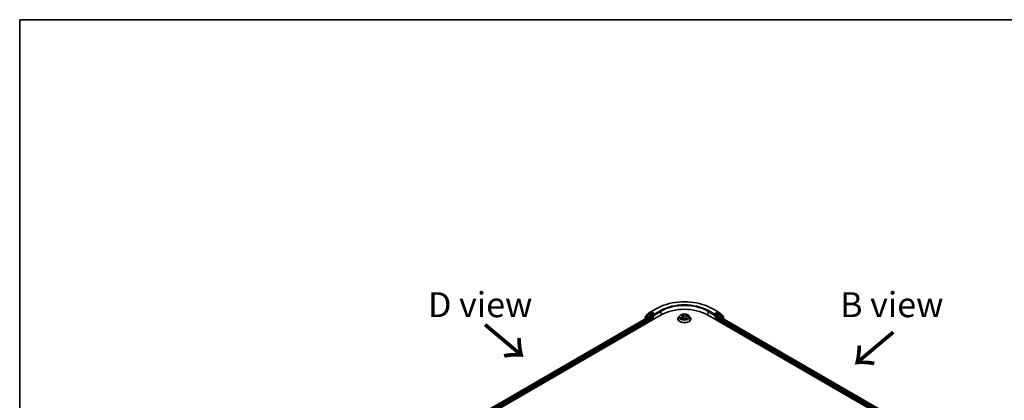
# Model space of a CAD drawing. Units: millimetres. Extents: x 7 to 6313, y 4 to 1550.
# Drawn here: x 7 to 57, y 125 to 144 of the extents above; entities that cross this region are included whole.
import ezdxf

# ---------------------------------------------------------------- set-up
doc = ezdxf.new("R2010")
doc.units = ezdxf.units.MM
doc.header["$LTSCALE"] = 0.5
for name, color, linetype, lineweight in [('Border (ISO)', 7, 'Continuous', 35), ('Symbol (ISO)', 7, 'Continuous', 18), ('Visible (ISO)', 7, 'Continuous', 35), ('Visible Narrow (ISO)', 7, 'Continuous', 25)]:
    doc.layers.add(name, color=color, linetype=linetype, lineweight=lineweight)
doc.styles.add('Note Text (TK)', font='MS PGothic.ttf')

# ---------------------------------------------------------------- blocks, each defined once
blk = doc.blocks.new('Borders tk図枠')
at = {"layer": 'Border (ISO)'}
for q in [(405.5, 289), (14.5, 8)]:
    blk.add_line((14.5, 289), q, dxfattribs=at)

msp = doc.modelspace()

# ---------------------------------------------------------------- linework, layer by layer
at = {"layer": 'Visible (ISO)'}
for p, q in [((38.7889, 129.7873), (38.5942, 129.6348)), ((38.6492, 129.7037), (38.8565, 129.8662)), ((38.7928, 129.7899), (38.8478, 129.8217)), ((38.8604, 129.8688), (39.1511, 130.0367)), ((39.0312, 129.7238), (38.8644, 129.82)), ((39.0547, 129.7102), (39.0547, 129.7646)), ((41.9439, 130.0367), (42.2346, 129.8688)), ((42.0403, 129.7646), (42.0403, 129.7102)), ((42.2306, 129.82), (42.0639, 129.7238)), ((42.2385, 129.8662), (42.4458, 129.7037)), ((42.3023, 129.7899), (42.2473, 129.8217)), ((42.5008, 129.6348), (42.3062, 129.7873)), ((26.8218, 122.466), (39.3926, 129.7238)), ((27.1157, 122.8882), (38.8527, 129.6646)), ((38.5814, 129.6085), (38.5814, 129.508)), ((38.6364, 129.6679), (38.6364, 129.6775)), ((38.8694, 129.663), (38.9526, 129.6149)), ((38.9762, 129.5741), (38.9762, 129.4834)), ((39.0606, 129.6955), (39.0616, 129.6949)), ((40.2253, 129.5197), (40.2253, 129.5233)), ((40.3196, 129.6793), (40.2645, 129.6178)), ((40.3943, 129.5337), (40.4539, 129.5551)), ((40.4044, 129.7038), (40.4387, 129.6719)), ((40.4545, 129.6429), (40.4636, 129.5582)), ((40.5883, 129.5381), (40.6248, 129.5066)), ((40.6405, 129.5949), (40.6312, 129.5083)), ((40.6859, 129.6416), (40.744, 129.664)), ((40.7754, 129.6793), (40.8305, 129.6178)), ((40.8697, 129.5197), (40.8697, 129.5233)), ((41.7025, 129.7238), (54.2732, 122.466)), ((42.0334, 129.6949), (42.0344, 129.6955)), ((42.1189, 129.4834), (42.1189, 129.5741)), ((42.1424, 129.6149), (42.2257, 129.663)), ((42.2423, 129.6646), (53.9794, 122.8882)), ((42.4586, 129.6775), (42.4586, 129.6679)), ((42.5136, 129.508), (42.5136, 129.6085))]:
    msp.add_line(p, q, dxfattribs=at)
for centre, start, end in [((38.8094, 129.7611), 120, 128.08036), ((38.8771, 129.8399), 120, 128.08036), ((42.2179, 129.8399), 51.91964, 60), ((42.2856, 129.7611), 51.91964, 60), ((38.6148, 129.6085), 128.08036, 180), ((38.6698, 129.6775), 128.08036, 180), ((42.4253, 129.6775), 0, 51.91964), ((42.4803, 129.6085), 0, 51.91964)]:
    msp.add_arc(centre, 0.0333, start, end, dxfattribs=at)
for centre, major_axis, start_param, end_param in [((38.8644, 129.7928), (-0.0167, 0.0289), 5.4977871, 6.2831853), ((40.5475, 129.057), (1.6333, 0), 0.7853982, 2.3561945), ((42.2306, 129.7928), (0.0167, 0.0289), 0, 0.7853982), ((38.8694, 129.6358), (-0.0167, 0.0289), 5.4977871, 6.2831853), ((38.9526, 129.5877), (-0.0167, 0.0289), 3.9269908, 5.4977871), ((39.0783, 129.7238), (-0.0167, -0.0289), 5.4977871, 7.0685835), ((42.0167, 129.7238), (0.0167, -0.0289), 5.4977871, 7.0685835), ((42.1424, 129.5877), (-0.0167, -0.0289), 3.9269908, 5.4977871), ((42.2257, 129.6358), (0.0167, 0.0289), 0, 0.7853982)]:
    msp.add_ellipse(centre, major_axis=major_axis, ratio=0.5773503, start_param=start_param, end_param=end_param, dxfattribs=at)
for points, knots in [([(39.1511, 130.0367), (39.2982, 130.1216), (39.468, 130.1927), (39.8366, 130.3012), (40.0354, 130.3384), (40.4431, 130.3757), (40.6519, 130.3757), (41.0596, 130.3384), (41.2585, 130.3012), (41.6271, 130.1927), (41.7968, 130.1216), (41.9439, 130.0367)], [3.1415927, 3.1415927, 3.1415927, 3.1415927, 3.4557519, 3.4557519, 3.7699112, 3.7699112, 4.0840704, 4.0840704, 4.3982297, 4.3982297, 4.712389, 4.712389, 4.712389, 4.712389]), ([(40.7754, 129.6793), (40.7617, 129.6945), (40.7444, 129.7078), (40.7036, 129.7308), (40.6798, 129.7403), (40.6287, 129.7541), (40.6014, 129.7584), (40.5462, 129.7618), (40.5182, 129.7608), (40.464, 129.7536), (40.4379, 129.7474), (40.3898, 129.73), (40.3679, 129.7189), (40.3382, 129.6976), (40.3282, 129.6888), (40.3196, 129.6793)], [1.4751734, 1.4751734, 1.4751734, 1.4751734, 1.7961863, 1.7961863, 2.1306149, 2.1306149, 2.4636924, 2.4636924, 2.7950058, 2.7950058, 3.1267417, 3.1267417, 3.4607197, 3.4607197, 3.6616328, 3.6616328, 3.6616328, 3.6616328]), ([(39.0312, 129.7238), (39.0341, 129.7221), (39.0373, 129.7195), (39.0433, 129.7135), (39.0462, 129.71), (39.0503, 129.7051), (39.0518, 129.7033), (39.0548, 129.7001), (39.0563, 129.6986), (39.0587, 129.6967), (39.0596, 129.6961), (39.0606, 129.6955)], [0.185147228, 0.185147228, 0.185147228, 0.185147228, 0.196528423, 0.196528423, 0.207909617, 0.207909617, 0.213859594, 0.213859594, 0.21980957, 0.21980957, 0.223874943, 0.223874943, 0.223874943, 0.223874943]), ([(40.2645, 129.6178), (40.2596, 129.6122), (40.255, 129.6065), (40.2468, 129.5947), (40.2431, 129.5886), (40.2368, 129.5762), (40.2341, 129.5698), (40.2297, 129.5568), (40.2281, 129.5502), (40.2258, 129.5368), (40.2253, 129.5301), (40.2253, 129.5233)], [3.66163282, 3.66163282, 3.66163282, 3.66163282, 3.75714614, 3.75714614, 3.85265946, 3.85265946, 3.94817279, 3.94817279, 4.04368611, 4.04368611, 4.13919943, 4.13919943, 4.13919943, 4.13919943]), ([(40.2253, 129.5197), (40.2253, 129.4998), (40.2305, 129.48), (40.2508, 129.442), (40.2663, 129.4239), (40.3061, 129.3912), (40.3309, 129.3766), (40.3869, 129.3528), (40.4181, 129.3436), (40.4839, 129.3315), (40.5183, 129.3286), (40.587, 129.3293), (40.6212, 129.3328), (40.6862, 129.3461), (40.7168, 129.3558), (40.7716, 129.3807), (40.7957, 129.3958), (40.8345, 129.43), (40.8494, 129.4492), (40.8659, 129.4858), (40.8697, 129.5027), (40.8697, 129.5197)], [4.1391994, 4.1391994, 4.1391994, 4.1391994, 4.43891, 4.43891, 4.751321, 4.751321, 5.075814, 5.075814, 5.401542, 5.401542, 5.7262924, 5.7262924, 6.0506473, 6.0506473, 6.3754814, 6.3754814, 6.7012788, 6.7012788, 7.0251938, 7.0251938, 7.2807921, 7.2807921, 7.2807921, 7.2807921]), ([(40.3812, 129.5558), (40.3823, 129.5544), (40.3835, 129.5529), (40.3862, 129.5497), (40.3877, 129.5481), (40.3911, 129.5448), (40.393, 129.5431), (40.397, 129.5398), (40.3992, 129.5381), (40.4016, 129.5364), (40.4016, 129.5364), (40.4016, 129.5363)], [4.53265192, 4.53265192, 4.53265192, 4.53265192, 4.60373028, 4.60373028, 4.67480864, 4.67480864, 4.74588701, 4.74588701, 4.81696537, 4.81696537, 4.8171277, 4.8171277, 4.8171277, 4.8171277]), ([(40.4545, 129.6429), (40.4543, 129.645), (40.4539, 129.6471), (40.4527, 129.6513), (40.452, 129.6533), (40.4501, 129.6573), (40.449, 129.6593), (40.4466, 129.6631), (40.4452, 129.6649), (40.4421, 129.6685), (40.4405, 129.6703), (40.4387, 129.6719)], [1.05951013, 1.05951013, 1.05951013, 1.05951013, 1.15827671, 1.15827671, 1.25704329, 1.25704329, 1.35580987, 1.35580987, 1.45457645, 1.45457645, 1.55334303, 1.55334303, 1.55334303, 1.55334303]), ([(40.5883, 129.5381), (40.5825, 129.5431), (40.5754, 129.5475), (40.5594, 129.5549), (40.5504, 129.5578), (40.5316, 129.562), (40.5217, 129.5632), (40.5016, 129.5639), (40.4915, 129.5634), (40.472, 129.5605), (40.4626, 129.5582), (40.4539, 129.5551)], [1.5882496, 1.5882496, 1.5882496, 1.5882496, 1.8954276, 1.8954276, 2.2026055, 2.2026055, 2.5097835, 2.5097835, 2.8169614, 2.8169614, 3.1241394, 3.1241394, 3.1241394, 3.1241394]), ([(40.6248, 129.5067), (40.6285, 129.5076), (40.6321, 129.5086), (40.6396, 129.5108), (40.6434, 129.512), (40.6507, 129.5145), (40.6543, 129.5159), (40.6612, 129.5186), (40.6646, 129.5201), (40.671, 129.5231), (40.674, 129.5246), (40.677, 129.5262)], [6.1174952, 6.1174952, 6.1174952, 6.1174952, 6.18089285, 6.18089285, 6.25015188, 6.25015188, 6.31941092, 6.31941092, 6.38866995, 6.38866995, 6.45792899, 6.45792899, 6.45792899, 6.45792899]), ([(40.6248, 129.5066), (40.6248, 129.5066), (40.6248, 129.5066), (40.6249, 129.5066), (40.6249, 129.5066), (40.625, 129.5065), (40.625, 129.5065), (40.625, 129.5065), (40.625, 129.5065), (40.625, 129.5065)], [0.0214119086, 0.0214119086, 0.0214119086, 0.0214119086, 0.0228390805, 0.0228390805, 0.0251433038, 0.0251433038, 0.0274475271, 0.0274475271, 0.0277206606, 0.0277206606, 0.0277206606, 0.0277206606]), ([(40.6859, 129.6416), (40.6809, 129.6396), (40.6761, 129.6374), (40.6673, 129.6324), (40.6632, 129.6297), (40.656, 129.6237), (40.6528, 129.6205), (40.6474, 129.6137), (40.6452, 129.6101), (40.642, 129.6027), (40.6409, 129.5988), (40.6405, 129.5949)], [3.15904595, 3.15904595, 3.15904595, 3.15904595, 3.34269597, 3.34269597, 3.526346, 3.526346, 3.70999602, 3.70999602, 3.89364605, 3.89364605, 4.07729608, 4.07729608, 4.07729608, 4.07729608]), ([(40.8697, 129.5233), (40.8697, 129.5301), (40.8692, 129.5368), (40.867, 129.5502), (40.8653, 129.5568), (40.8609, 129.5698), (40.8583, 129.5762), (40.8519, 129.5886), (40.8482, 129.5947), (40.84, 129.6065), (40.8355, 129.6122), (40.8305, 129.6178)], [0.99760678, 0.99760678, 0.99760678, 0.99760678, 1.0931201, 1.0931201, 1.18863342, 1.18863342, 1.28414675, 1.28414675, 1.37966007, 1.37966007, 1.47517339, 1.47517339, 1.47517339, 1.47517339]), ([(42.0344, 129.6955), (42.0354, 129.6961), (42.0364, 129.6967), (42.0387, 129.6986), (42.0402, 129.7001), (42.0432, 129.7033), (42.0448, 129.7051), (42.0489, 129.71), (42.0517, 129.7135), (42.0577, 129.7195), (42.0609, 129.7221), (42.0639, 129.7238)], [0.022988029, 0.022988029, 0.022988029, 0.022988029, 0.027053401, 0.027053401, 0.033003378, 0.033003378, 0.038953354, 0.038953354, 0.050334548, 0.050334548, 0.061715743, 0.061715743, 0.061715743, 0.061715743])]:
    msp.add_open_spline(points, degree=3, knots=knots, dxfattribs=at)
at = {"layer": 'Visible Narrow (ISO)'}
for p, q in [((38.5912, 129.5949), (38.7859, 129.7475)), ((38.7859, 129.7475), (38.9526, 129.6512)), ((38.8094, 129.7883), (38.8644, 129.82)), ((38.9762, 129.692), (38.8094, 129.7883)), ((38.8471, 129.8213), (38.8535, 129.8263)), ((38.8535, 129.8263), (38.8644, 129.82)), ((38.8771, 129.8672), (39.1678, 130.035)), ((39.0547, 129.7646), (38.8771, 129.8672)), ((39.3454, 129.9324), (39.0547, 129.7646)), ((39.0547, 129.7102), (39.369, 129.8916)), ((39.369, 129.8916), (39.369, 129.7102)), ((40.5103, 129.7005), (40.4621, 129.742)), ((41.726, 129.8916), (42.0403, 129.7102)), ((41.726, 129.8916), (41.726, 129.7102)), ((42.0403, 129.7646), (41.7496, 129.9324)), ((41.9272, 130.035), (42.2179, 129.8672)), ((42.2179, 129.8672), (42.0403, 129.7646)), ((42.2856, 129.7883), (42.1189, 129.692)), ((42.1424, 129.6512), (42.3092, 129.7475)), ((42.2306, 129.82), (42.2415, 129.8263)), ((42.2306, 129.82), (42.2856, 129.7883)), ((42.2415, 129.8263), (42.2479, 129.8213)), ((42.3092, 129.7475), (42.5038, 129.5949)), ((27.1254, 122.8826), (38.8694, 129.663)), ((38.9526, 129.6149), (27.1772, 122.8164)), ((27.191, 122.7699), (38.9762, 129.5741)), ((38.5912, 129.5136), (38.5912, 129.5949)), ((38.9526, 129.6512), (38.9526, 129.6149)), ((39.0312, 129.7238), (38.9762, 129.692)), ((38.9997, 129.6512), (39.0783, 129.6966)), ((38.9997, 129.497), (38.9997, 129.6512)), ((40.4071, 129.598), (40.3352, 129.5701)), ((40.365, 129.5737), (40.4102, 129.5912)), ((40.3822, 129.528), (40.4558, 129.5544)), ((40.3892, 129.7149), (40.4349, 129.6724)), ((40.4102, 129.5912), (40.4131, 129.5405)), ((40.4754, 129.7207), (40.5057, 129.6946)), ((40.5057, 129.6946), (40.499, 129.6167)), ((40.5847, 129.5384), (40.6329, 129.4968)), ((40.7128, 129.7109), (40.6392, 129.6845)), ((40.6421, 129.6776), (40.6884, 129.6942)), ((40.6421, 129.6776), (40.6457, 129.6107)), ((40.6554, 129.5607), (40.6514, 129.5148)), ((40.6554, 129.5607), (40.6842, 129.534)), ((40.7058, 129.524), (40.6601, 129.5665)), ((40.6713, 129.5242), (40.6706, 129.5229)), ((40.6879, 129.6409), (40.7599, 129.6688)), ((42.0167, 129.6966), (42.0953, 129.6512)), ((42.1189, 129.692), (42.0639, 129.7238)), ((42.0953, 129.6512), (42.0953, 129.497)), ((42.1189, 129.5741), (53.904, 122.7699)), ((42.1424, 129.6149), (42.1424, 129.6512)), ((53.9178, 122.8164), (42.1424, 129.6149)), ((42.2257, 129.663), (53.9696, 122.8826)), ((42.5038, 129.5949), (42.5038, 129.5136))]:
    msp.add_line(p, q, dxfattribs=at)
for centre, major_axis, ratio, start_param, end_param in [((40.5475, 129.2384), (1.9512, 0), 0.5773503, 0.7853982, 2.3561945), ((40.5475, 129.2112), (1.6667, 0), 0.5773503, 0.7853982, 2.3561945), ((38.8094, 129.7611), (-0.0206, 0.0262), 0.8137675, 0, 1.4557746), ((38.8094, 129.7611), (-0.0167, -0.0289), 0.5773503, 3.9269908, 5.4977871), ((38.8094, 129.7611), (-0.0167, 0.0289), 0.5773503, 5.4977871, 6.2831853), ((38.8771, 129.8399), (-0.0206, 0.0262), 0.8137675, 0, 1.4557746), ((38.8771, 129.8399), (-0.0167, -0.0289), 0.5773503, 3.9269908, 5.4977871), ((38.8771, 129.8399), (-0.0167, 0.0289), 0.5773503, 5.4977871, 6.2831853), ((39.1678, 130.0078), (-0.0167, 0.0289), 0.5773503, 5.4977871, 6.2831853), ((40.5475, 129.2384), (-1.7, 0), 0.5773503, 3.9269908, 5.4977871), ((39.3454, 129.9052), (-0.0167, 0.0289), 0.5773503, 3.9269908, 5.4977871), ((40.5475, 129.6194), (-0.2289, 0), 0.5773503, 5.094894, 5.4762631), ((41.7496, 129.9052), (0.0167, 0.0289), 0.5773503, 0.7853982, 2.3561945), ((41.9272, 130.0078), (0.0167, 0.0289), 0.5773503, 0, 0.7853982), ((42.2179, 129.8399), (0.0167, 0.0289), 0.5773503, 0, 0.7853982), ((42.2179, 129.8399), (-0.0167, 0.0289), 0.5773503, 3.9269908, 5.4977871), ((42.2179, 129.8399), (0.0206, 0.0262), 0.8137675, 4.8274107, 6.2831853), ((42.2856, 129.7611), (0.0167, 0.0289), 0.5773503, 0, 0.7853982), ((42.2856, 129.7611), (-0.0167, 0.0289), 0.5773503, 3.9269908, 5.4977871), ((42.2856, 129.7611), (0.0206, 0.0262), 0.8137675, 4.8274107, 6.2831853), ((38.6148, 129.6085), (-0.0333, 0), 0.5773503, 0, 0.7853982), ((38.6148, 129.6085), (-0.0206, 0.0262), 0.8137675, 0, 1.4557746), ((38.6698, 129.6775), (-0.0333, 0), 0.5773503, 0, 0.4029359), ((38.6698, 129.6775), (-0.0206, 0.0262), 0.8137675, 0, 1.1710674), ((38.9762, 129.6648), (-0.0167, -0.0289), 0.5773503, 3.9269908, 5.4977871), ((38.9762, 129.6648), (-0.0333, 0), 0.5773503, 0.7853982, 2.3561945), ((38.9762, 129.6648), (0.0167, -0.0289), 0.5773503, 0.7853982, 2.3561945), ((40.5475, 129.5332), (-0.3186, 0), 0.5773503, 5.8056187, 9.9023446), ((40.5475, 129.5233), (-0.3222, 0), 0.5773503, 0, 3.1415927), ((40.5475, 129.5197), (0.3222, 0), 0.5773503, 3.1415927, 6.2831853), ((40.5475, 129.6112), (-0.2566, 0), 0.5773503, 5.8056187, 9.9023446), ((40.5475, 129.6194), (-0.2289, 0), 0.5773503, 0.382505, 0.7638741), ((40.368, 129.5714), (-0.0015, -0.00535), 0.6637079, 4.4687818, 5.863964), ((40.3867, 129.5577), (-0.00466, -0.00302), 0.6629952, 4.9593687, 6.187033), ((40.3543, 129.6435), (0.0949, 0), 0.5773503, 5.3030318, 6.8389216), ((40.4071, 129.5934), (0.00201, -0.00518), 0.4547029, 0.9527924, 2.4363223), ((40.3543, 129.6393), (0.1004, 0), 0.5773503, 5.3030318, 6.3450887), ((40.4156, 129.6987), (-0.00482, -0.00275), 0.2416632, 0.824196, 0.9941486), ((40.4349, 129.6679), (0.00378, 0.00407), 0.6936238, 0, 0.929799), ((40.5475, 129.5942), (0.1791, 0), 0.5773503, 1.9640857, 2.2467742), ((40.4558, 129.5499), (-0.00188, 0.00523), 0.4307582, 5.589017, 6.2831853), ((40.5059, 129.5079), (0.0949, 0), 0.5773503, 0.5906428, 2.1265326), ((40.4708, 129.7193), (-0.00498, -0.00245), 0.2712529, 1.1961651, 2.5913473), ((40.4808, 129.6891), (-0.00546, -0.00101), 0.1847446, 3.6792289, 5.034652), ((40.4944, 129.6153), (-0.00546, -0.00101), 0.1847066, 3.6792246, 5.0302705), ((40.5103, 129.696), (-0.00363, -0.00421), 0.6781681, 4.0452743, 5.5288041), ((40.5891, 129.7269), (0.1004, 0), 0.5773503, 3.7322355, 5.2681252), ((40.5891, 129.731), (-0.0949, 0), 0.5773503, 0.5906428, 2.1265326), ((40.5847, 129.5338), (0.00363, 0.00421), 0.6781681, 0, 0.9036816), ((40.6168, 129.5224), (-0.00489, 0.00264), 0.3565915, 4.1626277, 5.1602385), ((40.6168, 129.5224), (0.00265, -0.00489), 0.0383263, 0.916282, 2.1392337), ((40.6168, 129.5224), (0.00259, 0.00491), 0.5507413, 4.3941333, 5.0156154), ((40.5475, 129.4746), (0.1053, 0), 0.5773503, 0.6465013, 0.8304852), ((40.5475, 129.4766), (-0.1076, 0), 0.5773503, 3.8104417, 3.9720779), ((40.6242, 129.5121), (0.00042, -0.00554), 0.9046138, 0.0556042, 0.1585631), ((40.5475, 129.6194), (0.2289, 0), 0.5773503, 5.094894, 5.4762631), ((40.7408, 129.5954), (-0.0949, 0), 0.5773503, 5.3030318, 6.8389216), ((40.6392, 129.6799), (0.00188, -0.00523), 0.4307582, 0.9638945, 2.4474244), ((40.7408, 129.5913), (-0.1004, 0), 0.5773503, 6.221282, 6.8389216), ((40.6601, 129.562), (-0.00378, -0.00407), 0.6936238, 4.0713917, 5.5549216), ((40.6666, 129.5229), (-0.00487, 0.00268), 0.7869397, 3.8681275, 4.0314947), ((40.6746, 129.665), (-0.00522, 0.00191), 0.2742917, 4.0475575, 5.4029806), ((40.5475, 129.5942), (0.1791, 0), 0.5773503, 0.5403547, 0.7530897), ((40.6795, 129.5327), (0.00061, -0.00552), 0.8750242, 0.3141942, 1.7093764), ((40.6879, 129.6364), (-0.00201, 0.00518), 0.4547029, 5.577915, 6.2831853), ((40.6913, 129.6919), (-0.00404, 0.00381), 0.0761884, 0.8382362, 2.2334184), ((40.5475, 129.6194), (0.2289, 0), 0.5773503, 0.382505, 0.7638741), ((42.1189, 129.6648), (0.0167, 0.0289), 0.5773503, 0.7853982, 2.3561945), ((42.1189, 129.6648), (-0.0333, 0), 0.5773503, 0.7853982, 2.3561945), ((42.1189, 129.6648), (-0.0167, 0.0289), 0.5773503, 3.9269908, 5.4977871), ((42.4253, 129.6775), (0.0206, 0.0262), 0.8137675, 5.1121179, 6.2831853), ((42.4253, 129.6775), (0.0333, 0), 0.5773503, 5.8802494, 6.2831853), ((42.4803, 129.6085), (0.0206, 0.0262), 0.8137675, 4.8274107, 6.2831853), ((42.4803, 129.6085), (0.0333, 0), 0.5773503, 5.4977871, 6.2831853)]:
    msp.add_ellipse(centre, major_axis=major_axis, ratio=ratio, start_param=start_param, end_param=end_param, dxfattribs=at)
msp.add_ellipse((40.5475, 129.6194), major_axis=(0.2379, 0), ratio=0.5773503, dxfattribs=at)
for points, knots in [([(40.4754, 129.7207), (40.474, 129.7227), (40.4727, 129.7247), (40.4696, 129.7298), (40.4678, 129.7328), (40.4647, 129.738), (40.4634, 129.7401), (40.4621, 129.742)], [-0.032055974, -0.032055974, -0.032055974, -0.032055974, -0.02365019, -0.02365019, -0.010200936, -0.010200936, 0.000338329, 0.000338329, 0.000338329, 0.000338329]), ([(40.4621, 129.742), (40.4626, 129.74), (40.4631, 129.7377), (40.4644, 129.7319), (40.4653, 129.7283), (40.4674, 129.7221), (40.4684, 129.7196), (40.4696, 129.7172)], [-0.000338329, -0.000338329, -0.000338329, -0.000338329, 0.010200936, 0.010200936, 0.02365019, 0.02365019, 0.032055974, 0.032055974, 0.032055974, 0.032055974]), ([(40.365, 129.5737), (40.3628, 129.5736), (40.3604, 129.5734), (40.3539, 129.573), (40.3497, 129.5726), (40.342, 129.5715), (40.3386, 129.5709), (40.3352, 129.5701)], [-0.032055974, -0.032055974, -0.032055974, -0.032055974, -0.02365019, -0.02365019, -0.010200936, -0.010200936, 0.000338329, 0.000338329, 0.000338329, 0.000338329]), ([(40.3352, 129.5701), (40.3387, 129.5704), (40.3423, 129.5704), (40.3502, 129.57), (40.3545, 129.5694), (40.3609, 129.5681), (40.3632, 129.5675), (40.3652, 129.5669)], [-0.000338329, -0.000338329, -0.000338329, -0.000338329, 0.010200936, 0.010200936, 0.02365019, 0.02365019, 0.032055974, 0.032055974, 0.032055974, 0.032055974]), ([(40.3836, 129.56), (40.3814, 129.5634), (40.3786, 129.5663), (40.3723, 129.5709), (40.3688, 129.5726), (40.365, 129.5737)], [0, 0, 0, 0, 0.014585063, 0.014585063, 0.028982846, 0.028982846, 0.028982846, 0.028982846]), ([(40.3652, 129.5669), (40.3687, 129.566), (40.3719, 129.5645), (40.3772, 129.5606), (40.3794, 129.5584), (40.3812, 129.5558)], [-0.028982846, -0.028982846, -0.028982846, -0.028982846, -0.014585063, -0.014585063, -0.001991034, -0.001991034, -0.001991034, -0.001991034]), ([(40.398, 129.5351), (40.3978, 129.5351), (40.3977, 129.5351), (40.3954, 129.5351), (40.3935, 129.5348), (40.3901, 129.5336), (40.3885, 129.5328), (40.3854, 129.5307), (40.3838, 129.5295), (40.3822, 129.528)], [0.005055635, 0.005055635, 0.005055635, 0.005055635, 0.005934038, 0.005934038, 0.0154285, 0.0154285, 0.023744988, 0.023744988, 0.032394303, 0.032394303, 0.032394303, 0.032394303]), ([(40.3822, 129.528), (40.3843, 129.5292), (40.3865, 129.5304), (40.3905, 129.5323), (40.3924, 129.5331), (40.3943, 129.5337)], [-0.032394303, -0.032394303, -0.032394303, -0.032394303, -0.023744988, -0.023744988, -0.016145076, -0.016145076, -0.016145076, -0.016145076]), ([(40.4135, 129.6962), (40.4125, 129.6979), (40.4114, 129.6995), (40.4081, 129.7034), (40.4058, 129.7055), (40.4012, 129.7089), (40.3989, 129.7104), (40.3941, 129.7129), (40.3917, 129.714), (40.3892, 129.7149)], [0, 0, 0, 0, 0.005934038, 0.005934038, 0.0154285, 0.0154285, 0.023744988, 0.023744988, 0.032394303, 0.032394303, 0.032394303, 0.032394303]), ([(40.3892, 129.7149), (40.3913, 129.7137), (40.3934, 129.7123), (40.3975, 129.7095), (40.3995, 129.708), (40.4024, 129.7056), (40.4034, 129.7047), (40.4044, 129.7038)], [-0.032394303, -0.032394303, -0.032394303, -0.032394303, -0.023744988, -0.023744988, -0.0154285, -0.0154285, -0.010959158, -0.010959158, -0.010959158, -0.010959158]), ([(40.4696, 129.7172), (40.4717, 129.713), (40.4736, 129.7085), (40.4767, 129.6993), (40.478, 129.6945), (40.4789, 129.6898)], [-0.028982846, -0.028982846, -0.028982846, -0.028982846, -0.014585063, -0.014585063, 0, 0, 0, 0]), ([(40.4854, 129.6905), (40.4844, 129.6957), (40.483, 129.701), (40.4797, 129.7112), (40.4777, 129.7161), (40.4754, 129.7207)], [0, 0, 0, 0, 0.014585063, 0.014585063, 0.028982846, 0.028982846, 0.028982846, 0.028982846]), ([(40.4789, 129.6898), (40.4811, 129.6775), (40.4834, 129.6652), (40.488, 129.6405), (40.4903, 129.6282), (40.4925, 129.6159)], [-0.068779854, -0.068779854, -0.068779854, -0.068779854, -0.034389927, -0.034389927, 0, 0, 0, 0]), ([(40.499, 129.6167), (40.4967, 129.629), (40.4945, 129.6413), (40.4899, 129.6659), (40.4876, 129.6782), (40.4854, 129.6905)], [0, 0, 0, 0, 0.034389927, 0.034389927, 0.068779854, 0.068779854, 0.068779854, 0.068779854]), ([(40.4925, 129.6159), (40.4958, 129.5983), (40.4998, 129.581), (40.5048, 129.5638), (40.5049, 129.5638), (40.5049, 129.5637)], [-0.098241255, -0.098241255, -0.098241255, -0.098241255, -0.049120627, -0.049120627, -0.048915602, -0.048915602, -0.048915602, -0.048915602]), ([(40.5108, 129.5636), (40.5107, 129.5641), (40.5106, 129.5646), (40.5058, 129.5821), (40.5021, 129.5993), (40.499, 129.6167)], [0.047665621, 0.047665621, 0.047665621, 0.047665621, 0.049120627, 0.049120627, 0.098241255, 0.098241255, 0.098241255, 0.098241255]), ([(40.6155, 129.5251), (40.6138, 129.5242), (40.6121, 129.5232), (40.6096, 129.522), (40.6087, 129.5216), (40.6079, 129.5212)], [0.0738185488, 0.0738185488, 0.0738185488, 0.0738185488, 0.0792796113, 0.0792796113, 0.0818191251, 0.0818191251, 0.0818191251, 0.0818191251]), ([(40.6131, 129.5168), (40.6131, 129.5168), (40.6131, 129.5168), (40.6149, 129.5176), (40.6167, 129.5186), (40.6185, 129.5195)], [-0.0792909407, -0.0792909407, -0.0792909407, -0.0792909407, -0.0792796113, -0.0792796113, -0.0738185488, -0.0738185488, -0.0738185488, -0.0738185488]), ([(40.6386, 129.5771), (40.6351, 129.5681), (40.6315, 129.5593), (40.6238, 129.5419), (40.6198, 129.5334), (40.6155, 129.5251)], [0.021488112, 0.021488112, 0.021488112, 0.021488112, 0.049120627, 0.049120627, 0.07646536, 0.07646536, 0.07646536, 0.07646536]), ([(40.6201, 129.5225), (40.6247, 129.5308), (40.629, 129.5393), (40.6341, 129.5503), (40.6352, 129.5526), (40.6362, 129.5549)], [-0.07646536, -0.07646536, -0.07646536, -0.07646536, -0.049120627, -0.049120627, -0.041826868, -0.041826868, -0.041826868, -0.041826868]), ([(40.6248, 129.5066), (40.6263, 129.5054), (40.6276, 129.5039), (40.6303, 129.5006), (40.6316, 129.4988), (40.6329, 129.4968)], [-0.020534857, -0.020534857, -0.020534857, -0.020534857, -0.010200936, -0.010200936, 0.000338329, 0.000338329, 0.000338329, 0.000338329]), ([(40.6329, 129.4968), (40.6324, 129.4989), (40.6319, 129.5007), (40.6306, 129.504), (40.6297, 129.5054), (40.6276, 129.5066), (40.6267, 129.5068), (40.6254, 129.5067)], [-0.000338329, -0.000338329, -0.000338329, -0.000338329, 0.010200936, 0.010200936, 0.02365019, 0.02365019, 0.032055974, 0.032055974, 0.032055974, 0.032055974]), ([(40.6717, 129.6673), (40.6674, 129.6558), (40.6632, 129.6443), (40.6578, 129.6295), (40.6566, 129.6262), (40.6554, 129.6229)], [0, 0, 0, 0, 0.034389927, 0.034389927, 0.044255392, 0.044255392, 0.044255392, 0.044255392]), ([(40.6842, 129.534), (40.6816, 129.5337), (40.6792, 129.5327), (40.6748, 129.5294), (40.6729, 129.5271), (40.6713, 129.5242)], [0, 0, 0, 0, 0.014491423, 0.014491423, 0.028982846, 0.028982846, 0.028982846, 0.028982846]), ([(40.6884, 129.6942), (40.6847, 129.6903), (40.6814, 129.686), (40.6758, 129.677), (40.6734, 129.6722), (40.6717, 129.6673)], [0, 0, 0, 0, 0.014491423, 0.014491423, 0.028982846, 0.028982846, 0.028982846, 0.028982846]), ([(40.6782, 129.665), (40.6798, 129.6694), (40.682, 129.6737), (40.6872, 129.6819), (40.6902, 129.6858), (40.6936, 129.6893)], [-0.028982846, -0.028982846, -0.028982846, -0.028982846, -0.014491423, -0.014491423, 0, 0, 0, 0]), ([(40.6815, 129.5276), (40.6825, 129.5277), (40.6836, 129.5277), (40.6869, 129.5278), (40.6892, 129.5277), (40.6938, 129.5271), (40.6961, 129.5268), (40.7009, 129.5256), (40.7034, 129.5249), (40.7058, 129.524)], [0, 0, 0, 0, 0.005934038, 0.005934038, 0.0154285, 0.0154285, 0.023744988, 0.023744988, 0.032394303, 0.032394303, 0.032394303, 0.032394303]), ([(40.7058, 129.524), (40.7037, 129.5252), (40.7016, 129.5264), (40.6975, 129.5284), (40.6955, 129.5293), (40.6915, 129.5311), (40.6894, 129.5319), (40.6863, 129.5331), (40.6852, 129.5336), (40.6842, 129.534)], [-0.032394303, -0.032394303, -0.032394303, -0.032394303, -0.023744988, -0.023744988, -0.0154285, -0.0154285, -0.005934038, -0.005934038, 0, 0, 0, 0]), ([(40.7128, 129.7109), (40.7107, 129.7096), (40.7085, 129.7083), (40.7043, 129.7056), (40.7022, 129.7041), (40.6978, 129.701), (40.6954, 129.6993), (40.6915, 129.6964), (40.6899, 129.6953), (40.6884, 129.6942)], [-0.032394303, -0.032394303, -0.032394303, -0.032394303, -0.023744988, -0.023744988, -0.0154285, -0.0154285, -0.005934038, -0.005934038, 0, 0, 0, 0]), ([(40.6936, 129.6893), (40.695, 129.6907), (40.6963, 129.6922), (40.6996, 129.6961), (40.7015, 129.6984), (40.7049, 129.7025), (40.7065, 129.7043), (40.7097, 129.7078), (40.7112, 129.7094), (40.7128, 129.7109)], [0, 0, 0, 0, 0.005934038, 0.005934038, 0.0154285, 0.0154285, 0.023744988, 0.023744988, 0.032394303, 0.032394303, 0.032394303, 0.032394303]), ([(40.7599, 129.6688), (40.7563, 129.6685), (40.7528, 129.6679), (40.7448, 129.6659), (40.7405, 129.6643), (40.7355, 129.6614), (40.7345, 129.6607), (40.7334, 129.66)], [-0.000338329, -0.000338329, -0.000338329, -0.000338329, 0.010200936, 0.010200936, 0.02365019, 0.02365019, 0.02736102, 0.02736102, 0.02736102, 0.02736102]), ([(40.744, 129.664), (40.7458, 129.6648), (40.7477, 129.6654), (40.753, 129.6671), (40.7565, 129.668), (40.7599, 129.6688)], [-0.016160253, -0.016160253, -0.016160253, -0.016160253, -0.010200936, -0.010200936, 0.000338329, 0.000338329, 0.000338329, 0.000338329])]:
    msp.add_open_spline(points, degree=3, knots=knots, dxfattribs=at)
for points in [[(40.3963, 129.5404), (40.392, 129.5469), (40.3878, 129.5535), (40.3836, 129.56)], [(40.4145, 129.6944), (40.4142, 129.695), (40.4138, 129.6956), (40.4135, 129.6962)], [(40.6254, 129.5067), (40.6252, 129.5067), (40.625, 129.5066), (40.6249, 129.5066)], [(40.6659, 129.6313), (40.67, 129.6425), (40.6741, 129.6538), (40.6782, 129.665)], [(40.677, 129.5262), (40.6784, 129.5269), (40.6799, 129.5274), (40.6815, 129.5276)]]:
    msp.add_open_spline(points, degree=3, dxfattribs=at)

# ---------------------------------------------------------------- block references
at = {"xscale": 0.5, "yscale": 0.5, "zscale": 0.5}
msp.add_blockref('Borders tk図枠', (0, 0), dxfattribs=at)

# ---------------------------------------------------------------- texts
at = {"layer": 'Symbol (ISO)', "color": 7, "char_height": 1.25, "attachment_point": 5, "line_spacing_factor": 1.5, "style": 'Note Text (TK)'}
for s, insert in [('\\fＭＳ Ｐゴシック|b0|i0;D view', (30.319, 130.2308)), ('\\fＭＳ Ｐゴシック|b0|i0;B view', (50.9393, 130.2308))]:
    msp.add_mtext(s, dxfattribs=dict(at, insert=insert))
at = {"layer": 'Symbol (ISO)', "color": 7, "char_height": 2, "attachment_point": 4, "line_spacing_factor": 1.5, "style": 'Note Text (TK)'}
for insert, rotation in [((30.4543, 129.2766), 320), ((51.0746, 128.954), 220)]:
    msp.add_mtext('\\fMS PGothic|b0|i0;{\\H2.0000;→}', dxfattribs=dict(at, insert=insert, rotation=rotation))

doc.saveas('drawing.dxf')
